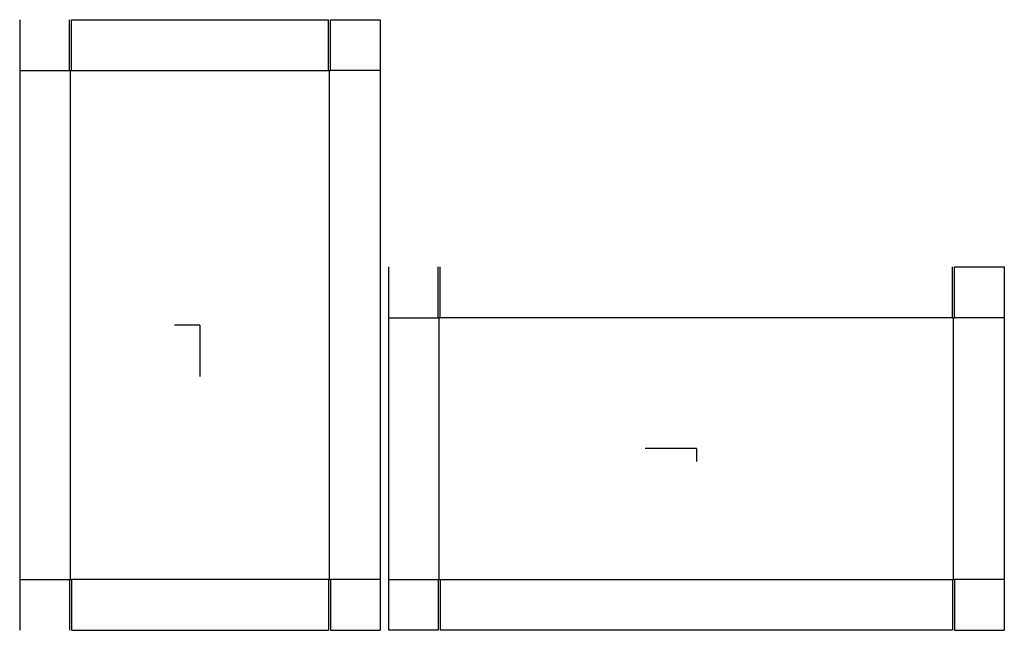
# Model space of a CAD drawing. Extents: x -22 to 97, y -37 to 37.
import ezdxf

# ---------------------------------------------------------------- set-up
doc = ezdxf.new("R2010")
doc.units = 0
doc.header["$MEASUREMENT"] = 0
for name, color, linetype in [('CONNECTA', 7, 'CONTINUOUS'), ('CREASE', 7, 'CONTINUOUS'), ('THRU-CUT', 7, 'CONTINUOUS')]:
    doc.layers.add(name, color=color, linetype=linetype)

msp = doc.modelspace()

# ---------------------------------------------------------------- linework, layer by layer
at = {"layer": 'CONNECTA', "color": 4}
for p, q in [((0, 0), (-3.09, 0)), ((59.8, -14.91), (59.8, -16.45))]:
    msp.add_line(p, q, dxfattribs=at)
at = {"layer": 'CONNECTA', "color": 1}
for p, q in [((0, 0), (0, -6.19)), ((59.8, -14.91), (53.61, -14.91))]:
    msp.add_line(p, q, dxfattribs=at)
at = {"layer": 'CREASE', "color": 3}
for p, q in [((-21.72, 30.69), (-15.72, 30.69)), ((-15.59, -30.69), (-15.59, 30.69)), ((-15.47, 30.69), (15.47, 30.69)), ((15.59, -30.69), (15.59, 30.69)), ((21.72, 30.69), (15.72, 30.69)), ((22.7, 0.88), (28.7, 0.88)), ((28.83, -30.69), (28.83, 0.88)), ((90.64, 0.88), (28.95, 0.88)), ((90.77, -30.69), (90.77, 0.88)), ((96.89, 0.88), (90.89, 0.88)), ((-21.72, -30.69), (-15.72, -30.69)), ((15.47, -30.69), (-15.47, -30.69)), ((21.72, -30.69), (15.72, -30.69)), ((22.7, -30.69), (28.7, -30.69)), ((28.95, -30.69), (90.64, -30.69)), ((96.89, -30.69), (90.89, -30.69))]:
    msp.add_line(p, q, dxfattribs=at)
at = {"layer": 'THRU-CUT', "color": 5}
for p, q in [((-21.72, 36.81), (-21.72, -36.81)), ((-15.72, 30.69), (-15.72, 36.81)), ((-15.47, 30.69), (-15.47, 36.81)), ((-15.47, 36.81), (15.47, 36.81)), ((15.47, 30.69), (15.47, 36.81)), ((15.72, 30.69), (15.72, 36.81)), ((15.72, 36.81), (21.72, 36.81)), ((21.72, 36.81), (21.72, -36.81)), ((-15.72, 30.69), (-15.47, 30.69)), ((15.47, 30.69), (15.72, 30.69)), ((22.7, 7), (22.7, 0.88)), ((28.7, 0.88), (28.7, 7)), ((28.95, 0.88), (28.95, 7)), ((90.64, 0.88), (90.64, 7)), ((90.89, 7), (96.89, 7)), ((90.89, 0.88), (90.89, 7)), ((96.89, 7), (96.89, 0.88)), ((22.7, 0.88), (22.7, -30.69)), ((28.7, 0.88), (28.95, 0.88)), ((90.64, 0.88), (90.89, 0.88)), ((96.89, 0.88), (96.89, -30.69)), ((-15.72, -30.69), (-15.47, -30.69)), ((-15.72, -30.69), (-15.72, -36.81)), ((-15.47, -30.69), (-15.47, -36.81)), ((15.47, -30.69), (15.72, -30.69)), ((15.47, -30.69), (15.47, -36.81)), ((15.72, -30.69), (15.72, -36.81)), ((22.7, -30.69), (22.7, -36.81)), ((28.7, -30.69), (28.7, -36.81)), ((28.7, -30.69), (28.95, -30.69)), ((28.95, -30.69), (28.95, -36.81)), ((90.64, -30.69), (90.89, -30.69)), ((90.64, -30.69), (90.64, -36.81)), ((90.89, -30.69), (90.89, -36.81)), ((96.89, -30.69), (96.89, -36.81)), ((-15.47, -36.81), (15.47, -36.81)), ((15.72, -36.81), (21.72, -36.81)), ((28.7, -36.81), (22.7, -36.81)), ((90.64, -36.81), (28.95, -36.81)), ((90.89, -36.81), (96.89, -36.81))]:
    msp.add_line(p, q, dxfattribs=at)

doc.saveas('drawing.dxf')
